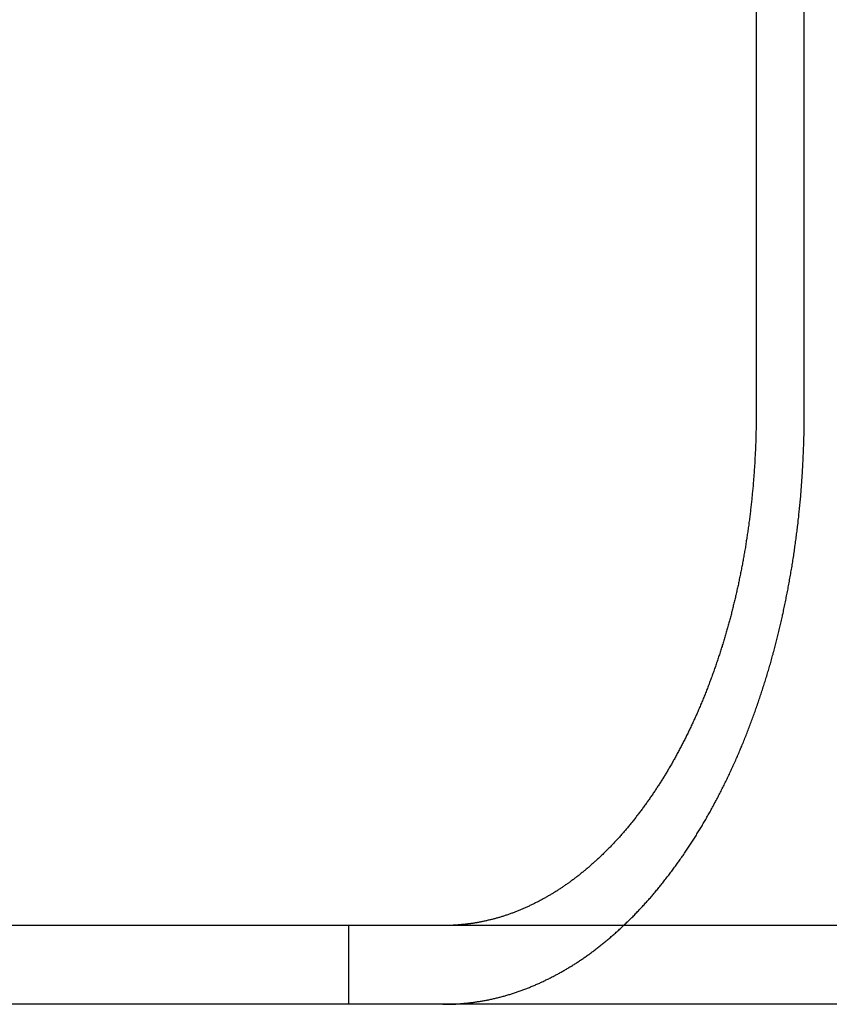
# Model space of a CAD drawing. Extents: x -130 to 130, y -130 to 206.
# Drawn here: x -68 to -60, y 160 to 170 of the extents above; entities that cross this region are included whole.
import ezdxf

# ---------------------------------------------------------------- set-up
doc = ezdxf.new("R2010")
doc.units = 0
doc.header["$LTSCALE"] = 20
doc.linetypes.add('VERDECKT', pattern=[0.375, 0.25, -0.125])
doc.layers.get('0').update_dxf_attribs({"linetype": 'CONTINUOUS'})
doc.layers.add('STEMPEL', color=3, linetype='CONTINUOUS')

# ---------------------------------------------------------------- blocks, each defined once
blk = doc.blocks.new('A$CB1B60E96')
at = {"color": 3, "linetype": 'CONTINUOUS', "extrusion": (0, 1, -2e-16)}
for p, q in [((-60.858, 12.5), (-60.858, 6)), ((-16.968, 0.8), (-130, 0.8)), ((-16.968, 0), (-130, 0))]:
    blk.add_line(p, q, dxfattribs=at)
at = {"color": 1, "linetype": 'VERDECKT', "extrusion": (0, 1, -2e-16)}
for p, q in [((-60.37, 6), (-60.37, 12.5)), ((-65, 0.8), (-65, 0))]:
    blk.add_line(p, q, dxfattribs=at)
at = {"color": 3}
for points in [[(-60.858, 6, 0), (-60.858, 5.987, 0), (-60.858, 5.975, 0), (-60.858, 5.962, 0), (-60.858, 5.949, 0), (-60.858, 5.936, 0), (-60.858, 5.924, 0), (-60.858, 5.911, 0), (-60.858, 5.898, 0), (-60.859, 5.885, 0), (-60.859, 5.872, 0), (-60.859, 5.859, 0), (-60.859, 5.846, 0), (-60.859, 5.833, 0), (-60.86, 5.82, 0), (-60.86, 5.807, 0), (-60.86, 5.794, 0), (-60.861, 5.781, 0), (-60.861, 5.768, 0), (-60.861, 5.755, 0), (-60.862, 5.742, 0), (-60.862, 5.729, 0), (-60.863, 5.715, 0), (-60.863, 5.702, 0), (-60.864, 5.689, 0), (-60.864, 5.676, 0), (-60.865, 5.662, 0), (-60.865, 5.649, 0), (-60.866, 5.636, 0), (-60.866, 5.623, 0), (-60.867, 5.609, 0), (-60.868, 5.596, 0), (-60.868, 5.583, 0), (-60.869, 5.569, 0), (-60.87, 5.556, 0), (-60.87, 5.542, 0), (-60.871, 5.529, 0), (-60.872, 5.516, 0), (-60.873, 5.502, 0), (-60.873, 5.489, 0), (-60.874, 5.475, 0), (-60.875, 5.462, 0), (-60.876, 5.448, 0), (-60.877, 5.435, 0), (-60.878, 5.421, 0), (-60.879, 5.408, 0), (-60.88, 5.394, 0), (-60.881, 5.381, 0), (-60.882, 5.367, 0), (-60.883, 5.354, 0), (-60.884, 5.34, 0), (-60.885, 5.327, 0), (-60.886, 5.313, 0), (-60.887, 5.299, 0), (-60.888, 5.286, 0), (-60.889, 5.272, 0), (-60.89, 5.259, 0), (-60.892, 5.245, 0), (-60.893, 5.232, 0), (-60.894, 5.218, 0), (-60.895, 5.204, 0), (-60.897, 5.191, 0), (-60.898, 5.177, 0), (-60.899, 5.164, 0), (-60.901, 5.15, 0), (-60.902, 5.137, 0), (-60.903, 5.123, 0), (-60.905, 5.109, 0), (-60.906, 5.096, 0), (-60.908, 5.082, 0), (-60.909, 5.069, 0), (-60.911, 5.055, 0), (-60.912, 5.042, 0), (-60.914, 5.028, 0), (-60.915, 5.015, 0), (-60.917, 5.001, 0), (-60.919, 4.988, 0), (-60.92, 4.974, 0), (-60.922, 4.961, 0), (-60.923, 4.947, 0), (-60.925, 4.934, 0), (-60.927, 4.92, 0), (-60.929, 4.907, 0), (-60.931, 4.893, 0), (-60.932, 4.88, 0), (-60.934, 4.866, 0), (-60.936, 4.853, 0), (-60.938, 4.839, 0), (-60.94, 4.826, 0), (-60.942, 4.813, 0), (-60.944, 4.799, 0), (-60.946, 4.786, 0), (-60.948, 4.772, 0), (-60.95, 4.759, 0), (-60.952, 4.746, 0), (-60.954, 4.733, 0), (-60.956, 4.719, 0), (-60.958, 4.706, 0), (-60.96, 4.693, 0), (-60.962, 4.679, 0), (-60.964, 4.666, 0), (-60.966, 4.653, 0), (-60.968, 4.64, 0), (-60.971, 4.627, 0), (-60.973, 4.614, 0), (-60.975, 4.6, 0), (-60.977, 4.587, 0), (-60.98, 4.574, 0), (-60.982, 4.561, 0), (-60.984, 4.548, 0), (-60.986, 4.535, 0), (-60.989, 4.522, 0), (-60.991, 4.509, 0), (-60.994, 4.496, 0), (-60.996, 4.483, 0), (-60.998, 4.47, 0), (-61.001, 4.457, 0), (-61.003, 4.445, 0), (-61.006, 4.432, 0), (-61.008, 4.419, 0), (-61.011, 4.406, 0), (-61.013, 4.393, 0), (-61.016, 4.381, 0), (-61.018, 4.368, 0), (-61.021, 4.355, 0), (-61.023, 4.343, 0), (-61.026, 4.33, 0), (-61.029, 4.318, 0), (-61.031, 4.305, 0), (-61.034, 4.292, 0), (-61.036, 4.28, 0), (-61.039, 4.267, 0), (-61.042, 4.255, 0), (-61.045, 4.243, 0), (-61.047, 4.23, 0), (-61.05, 4.218, 0), (-61.053, 4.206, 0), (-61.056, 4.193, 0), (-61.058, 4.181, 0), (-61.061, 4.169, 0), (-61.064, 4.157, 0), (-61.067, 4.145, 0), (-61.069, 4.133, 0), (-61.072, 4.121, 0), (-61.075, 4.109, 0), (-61.078, 4.097, 0), (-61.081, 4.085, 0), (-61.084, 4.073, 0), (-61.087, 4.061, 0), (-61.09, 4.049, 0), (-61.093, 4.037, 0), (-61.095, 4.026, 0), (-61.098, 4.014, 0), (-61.101, 4.002, 0), (-61.104, 3.99, 0), (-61.107, 3.979, 0), (-61.11, 3.967, 0), (-61.113, 3.955, 0), (-61.117, 3.943, 0), (-61.12, 3.932, 0), (-61.123, 3.92, 0), (-61.126, 3.908, 0), (-61.129, 3.896, 0), (-61.132, 3.885, 0), (-61.136, 3.873, 0), (-61.139, 3.861, 0), (-61.142, 3.849, 0), (-61.145, 3.837, 0), (-61.149, 3.825, 0), (-61.152, 3.813, 0), (-61.155, 3.802, 0), (-61.159, 3.79, 0), (-61.162, 3.778, 0), (-61.166, 3.766, 0), (-61.169, 3.754, 0), (-61.173, 3.742, 0), (-61.176, 3.73, 0), (-61.18, 3.718, 0), (-61.183, 3.706, 0), (-61.187, 3.694, 0), (-61.191, 3.683, 0), (-61.194, 3.671, 0), (-61.198, 3.659, 0), (-61.202, 3.647, 0), (-61.205, 3.635, 0), (-61.209, 3.623, 0), (-61.213, 3.611, 0), (-61.217, 3.599, 0), (-61.22, 3.587, 0), (-61.224, 3.575, 0), (-61.228, 3.563, 0), (-61.232, 3.551, 0), (-61.236, 3.539, 0), (-61.24, 3.528, 0), (-61.244, 3.516, 0), (-61.248, 3.504, 0), (-61.252, 3.492, 0), (-61.255, 3.48, 0), (-61.26, 3.468, 0), (-61.264, 3.456, 0), (-61.268, 3.444, 0), (-61.272, 3.432, 0), (-61.276, 3.421, 0), (-61.28, 3.409, 0), (-61.284, 3.397, 0), (-61.288, 3.385, 0), (-61.292, 3.373, 0), (-61.297, 3.361, 0), (-61.301, 3.35, 0), (-61.305, 3.338, 0), (-61.31, 3.326, 0), (-61.314, 3.314, 0), (-61.318, 3.303, 0), (-61.322, 3.291, 0), (-61.327, 3.279, 0), (-61.331, 3.267, 0), (-61.336, 3.256, 0), (-61.34, 3.244, 0), (-61.345, 3.232, 0), (-61.349, 3.221, 0), (-61.353, 3.209, 0), (-61.358, 3.197, 0), (-61.363, 3.186, 0), (-61.367, 3.174, 0), (-61.372, 3.163, 0), (-61.376, 3.151, 0), (-61.381, 3.14, 0), (-61.386, 3.128, 0), (-61.39, 3.117, 0), (-61.395, 3.105, 0), (-61.4, 3.094, 0), (-61.404, 3.082, 0), (-61.409, 3.071, 0), (-61.414, 3.06, 0), (-61.419, 3.048, 0), (-61.423, 3.037, 0), (-61.428, 3.026, 0), (-61.433, 3.014, 0), (-61.438, 3.003, 0), (-61.443, 2.992, 0), (-61.447, 2.981, 0), (-61.452, 2.97, 0), (-61.457, 2.958, 0), (-61.462, 2.947, 0), (-61.467, 2.936, 0), (-61.472, 2.925, 0), (-61.477, 2.914, 0), (-61.482, 2.903, 0), (-61.487, 2.892, 0), (-61.492, 2.881, 0), (-61.497, 2.87, 0), (-61.502, 2.859, 0), (-61.507, 2.848, 0), (-61.512, 2.838, 0), (-61.517, 2.827, 0), (-61.522, 2.816, 0), (-61.528, 2.805, 0), (-61.533, 2.795, 0), (-61.538, 2.784, 0), (-61.543, 2.773, 0), (-61.548, 2.763, 0), (-61.553, 2.752, 0), (-61.558, 2.741, 0), (-61.564, 2.731, 0), (-61.569, 2.72, 0), (-61.574, 2.71, 0), (-61.579, 2.699, 0), (-61.584, 2.689, 0), (-61.59, 2.679, 0), (-61.595, 2.668, 0), (-61.6, 2.658, 0), (-61.605, 2.648, 0), (-61.611, 2.637, 0), (-61.616, 2.627, 0), (-61.621, 2.617, 0), (-61.627, 2.607, 0), (-61.632, 2.597, 0), (-61.637, 2.587, 0), (-61.643, 2.577, 0), (-61.648, 2.567, 0), (-61.653, 2.557, 0), (-61.659, 2.547, 0), (-61.664, 2.537, 0), (-61.669, 2.527, 0), (-61.675, 2.517, 0), (-61.68, 2.507, 0), (-61.685, 2.498, 0), (-61.691, 2.488, 0), (-61.696, 2.478, 0), (-61.702, 2.469, 0), (-61.707, 2.459, 0), (-61.712, 2.45, 0), (-61.718, 2.44, 0), (-61.723, 2.431, 0), (-61.729, 2.421, 0), (-61.734, 2.412, 0), (-61.74, 2.403, 0), (-61.745, 2.393, 0), (-61.751, 2.384, 0), (-61.756, 2.375, 0), (-61.761, 2.366, 0), (-61.767, 2.357, 0), (-61.772, 2.348, 0), (-61.778, 2.339, 0), (-61.783, 2.33, 0), (-61.789, 2.321, 0), (-61.794, 2.312, 0), (-61.8, 2.303, 0), (-61.805, 2.294, 0), (-61.811, 2.285, 0), (-61.816, 2.276, 0), (-61.822, 2.267, 0), (-61.827, 2.258, 0), (-61.833, 2.249, 0), (-61.839, 2.24, 0), (-61.844, 2.231, 0), (-61.85, 2.223, 0), (-61.856, 2.214, 0), (-61.862, 2.205, 0), (-61.867, 2.196, 0), (-61.873, 2.187, 0), (-61.879, 2.178, 0), (-61.885, 2.169, 0), (-61.891, 2.161, 0), (-61.897, 2.152, 0), (-61.903, 2.143, 0), (-61.909, 2.134, 0), (-61.915, 2.125, 0), (-61.921, 2.116, 0), (-61.927, 2.108, 0), (-61.933, 2.099, 0), (-61.939, 2.09, 0), (-61.945, 2.081, 0), (-61.951, 2.073, 0), (-61.958, 2.064, 0), (-61.964, 2.055, 0), (-61.97, 2.047, 0), (-61.976, 2.038, 0), (-61.982, 2.029, 0), (-61.989, 2.021, 0), (-61.995, 2.012, 0), (-62.001, 2.003, 0), (-62.008, 1.995, 0), (-62.014, 1.986, 0), (-62.02, 1.978, 0), (-62.027, 1.969, 0), (-62.033, 1.96, 0), (-62.039, 1.952, 0), (-62.046, 1.943, 0), (-62.052, 1.935, 0), (-62.059, 1.927, 0), (-62.065, 1.918, 0), (-62.072, 1.91, 0), (-62.078, 1.901, 0), (-62.085, 1.893, 0), (-62.092, 1.885, 0), (-62.098, 1.876, 0), (-62.105, 1.868, 0), (-62.111, 1.86, 0), (-62.118, 1.851, 0), (-62.125, 1.843, 0), (-62.131, 1.835, 0), (-62.138, 1.827, 0), (-62.145, 1.819, 0), (-62.151, 1.81, 0), (-62.158, 1.802, 0), (-62.165, 1.794, 0), (-62.172, 1.786, 0), (-62.178, 1.778, 0), (-62.185, 1.77, 0), (-62.192, 1.762, 0), (-62.199, 1.754, 0), (-62.206, 1.746, 0), (-62.213, 1.738, 0), (-62.22, 1.73, 0), (-62.227, 1.723, 0), (-62.233, 1.715, 0), (-62.24, 1.707, 0), (-62.247, 1.699, 0), (-62.254, 1.691, 0), (-62.261, 1.684, 0), (-62.268, 1.676, 0), (-62.275, 1.668, 0), (-62.282, 1.661, 0), (-62.289, 1.653, 0), (-62.296, 1.646, 0), (-62.303, 1.638, 0), (-62.31, 1.631, 0), (-62.317, 1.623, 0), (-62.324, 1.616, 0), (-62.331, 1.609, 0), (-62.339, 1.601, 0), (-62.346, 1.594, 0), (-62.353, 1.587, 0), (-62.36, 1.579, 0), (-62.367, 1.572, 0), (-62.374, 1.565, 0), (-62.381, 1.558, 0), (-62.389, 1.551, 0), (-62.396, 1.544, 0), (-62.403, 1.537, 0), (-62.41, 1.53, 0), (-62.417, 1.523, 0), (-62.424, 1.516, 0), (-62.431, 1.509, 0), (-62.439, 1.502, 0), (-62.446, 1.495, 0), (-62.453, 1.489, 0), (-62.46, 1.482, 0), (-62.468, 1.475, 0), (-62.475, 1.468, 0), (-62.482, 1.462, 0), (-62.489, 1.455, 0), (-62.497, 1.449, 0), (-62.504, 1.442, 0), (-62.511, 1.436, 0), (-62.518, 1.429, 0), (-62.526, 1.423, 0), (-62.533, 1.416, 0), (-62.54, 1.41, 0), (-62.547, 1.404, 0), (-62.555, 1.397, 0), (-62.562, 1.391, 0), (-62.569, 1.385, 0), (-62.576, 1.379, 0), (-62.584, 1.373, 0), (-62.591, 1.366, 0), (-62.598, 1.36, 0), (-62.605, 1.354, 0), (-62.613, 1.348, 0), (-62.62, 1.342, 0), (-62.627, 1.337, 0), (-62.635, 1.331, 0), (-62.642, 1.325, 0), (-62.649, 1.319, 0), (-62.656, 1.313, 0), (-62.664, 1.308, 0), (-62.671, 1.302, 0), (-62.678, 1.296, 0), (-62.685, 1.291, 0), (-62.693, 1.285, 0), (-62.7, 1.28, 0), (-62.707, 1.274, 0), (-62.714, 1.269, 0), (-62.721, 1.263, 0), (-62.729, 1.258, 0), (-62.736, 1.253, 0), (-62.743, 1.247, 0), (-62.75, 1.242, 0), (-62.757, 1.237, 0), (-62.765, 1.232, 0), (-62.772, 1.227, 0), (-62.779, 1.222, 0), (-62.786, 1.217, 0), (-62.793, 1.212, 0), (-62.8, 1.207, 0), (-62.807, 1.202, 0), (-62.815, 1.197, 0), (-62.822, 1.192, 0), (-62.829, 1.187, 0), (-62.836, 1.183, 0), (-62.843, 1.178, 0), (-62.85, 1.173, 0), (-62.858, 1.168, 0), (-62.865, 1.164, 0), (-62.872, 1.159, 0), (-62.88, 1.154, 0), (-62.887, 1.15, 0), (-62.894, 1.145, 0), (-62.902, 1.14, 0), (-62.909, 1.136, 0), (-62.916, 1.131, 0), (-62.924, 1.127, 0), (-62.931, 1.122, 0), (-62.939, 1.118, 0), (-62.946, 1.113, 0), (-62.954, 1.109, 0), (-62.961, 1.104, 0), (-62.969, 1.1, 0), (-62.977, 1.096, 0), (-62.984, 1.091, 0), (-62.992, 1.087, 0), (-62.999, 1.083, 0), (-63.007, 1.078, 0), (-63.015, 1.074, 0), (-63.022, 1.07, 0), (-63.03, 1.066, 0), (-63.038, 1.061, 0), (-63.045, 1.057, 0), (-63.053, 1.053, 0), (-63.061, 1.049, 0), (-63.069, 1.045, 0), (-63.077, 1.041, 0), (-63.084, 1.037, 0), (-63.092, 1.033, 0), (-63.1, 1.029, 0), (-63.108, 1.025, 0), (-63.116, 1.021, 0), (-63.124, 1.017, 0), (-63.132, 1.013, 0), (-63.14, 1.01, 0), (-63.148, 1.006, 0), (-63.156, 1.002, 0), (-63.163, 0.998, 0), (-63.172, 0.995, 0), (-63.179, 0.991, 0), (-63.187, 0.987, 0), (-63.196, 0.984, 0), (-63.203, 0.98, 0), (-63.212, 0.977, 0), (-63.22, 0.973, 0), (-63.228, 0.97, 0), (-63.236, 0.966, 0), (-63.244, 0.963, 0), (-63.252, 0.959, 0), (-63.26, 0.956, 0), (-63.268, 0.953, 0), (-63.276, 0.949, 0), (-63.284, 0.946, 0), (-63.292, 0.943, 0), (-63.301, 0.94, 0), (-63.309, 0.936, 0), (-63.317, 0.933, 0), (-63.325, 0.93, 0), (-63.333, 0.927, 0), (-63.341, 0.924, 0), (-63.35, 0.921, 0), (-63.358, 0.918, 0), (-63.366, 0.915, 0), (-63.374, 0.912, 0), (-63.382, 0.91, 0), (-63.391, 0.907, 0), (-63.399, 0.904, 0), (-63.407, 0.901, 0), (-63.415, 0.899, 0), (-63.423, 0.896, 0), (-63.432, 0.893, 0), (-63.44, 0.891, 0), (-63.448, 0.888, 0), (-63.456, 0.886, 0), (-63.465, 0.883, 0), (-63.473, 0.881, 0), (-63.481, 0.879, 0), (-63.489, 0.876, 0), (-63.498, 0.874, 0), (-63.506, 0.872, 0), (-63.514, 0.869, 0), (-63.523, 0.867, 0), (-63.531, 0.865, 0), (-63.539, 0.863, 0), (-63.547, 0.861, 0), (-63.556, 0.859, 0), (-63.564, 0.857, 0), (-63.572, 0.855, 0), (-63.58, 0.853, 0), (-63.589, 0.851, 0), (-63.597, 0.849, 0), (-63.605, 0.847, 0), (-63.613, 0.845, 0), (-63.622, 0.843, 0), (-63.63, 0.842, 0), (-63.638, 0.84, 0), (-63.646, 0.838, 0), (-63.655, 0.837, 0), (-63.663, 0.835, 0), (-63.671, 0.833, 0), (-63.679, 0.832, 0), (-63.688, 0.83, 0), (-63.696, 0.829, 0), (-63.704, 0.828, 0), (-63.712, 0.826, 0), (-63.72, 0.825, 0), (-63.728, 0.824, 0), (-63.737, 0.822, 0), (-63.745, 0.821, 0), (-63.753, 0.82, 0)], [(-63.753, 0.82, 0), (-63.755, 0.82, 0), (-63.756, 0.819, 0), (-63.757, 0.819, 0), (-63.759, 0.819, 0), (-63.76, 0.819, 0), (-63.762, 0.819, 0), (-63.763, 0.818, 0), (-63.765, 0.818, 0), (-63.766, 0.818, 0), (-63.768, 0.818, 0), (-63.769, 0.818, 0), (-63.77, 0.817, 0), (-63.772, 0.817, 0), (-63.773, 0.817, 0), (-63.775, 0.817, 0), (-63.776, 0.817, 0), (-63.778, 0.817, 0), (-63.779, 0.816, 0), (-63.781, 0.816, 0), (-63.782, 0.816, 0), (-63.784, 0.816, 0), (-63.785, 0.816, 0), (-63.787, 0.815, 0), (-63.788, 0.815, 0), (-63.789, 0.815, 0), (-63.791, 0.815, 0), (-63.792, 0.815, 0), (-63.794, 0.814, 0), (-63.795, 0.814, 0), (-63.797, 0.814, 0), (-63.798, 0.814, 0), (-63.8, 0.814, 0), (-63.801, 0.814, 0), (-63.803, 0.813, 0), (-63.804, 0.813, 0), (-63.806, 0.813, 0), (-63.807, 0.813, 0), (-63.809, 0.813, 0), (-63.81, 0.813, 0), (-63.812, 0.812, 0), (-63.813, 0.812, 0), (-63.815, 0.812, 0), (-63.816, 0.812, 0), (-63.818, 0.812, 0), (-63.819, 0.812, 0), (-63.821, 0.811, 0), (-63.822, 0.811, 0), (-63.824, 0.811, 0), (-63.825, 0.811, 0), (-63.827, 0.811, 0), (-63.828, 0.811, 0), (-63.829, 0.811, 0), (-63.831, 0.81, 0), (-63.832, 0.81, 0), (-63.834, 0.81, 0), (-63.835, 0.81, 0), (-63.837, 0.81, 0), (-63.838, 0.81, 0), (-63.84, 0.809, 0), (-63.841, 0.809, 0), (-63.843, 0.809, 0), (-63.844, 0.809, 0), (-63.846, 0.809, 0), (-63.847, 0.809, 0), (-63.849, 0.809, 0), (-63.85, 0.809, 0), (-63.852, 0.808, 0), (-63.853, 0.808, 0), (-63.855, 0.808, 0), (-63.856, 0.808, 0), (-63.858, 0.808, 0), (-63.859, 0.808, 0), (-63.861, 0.808, 0), (-63.862, 0.807, 0), (-63.864, 0.807, 0), (-63.865, 0.807, 0), (-63.867, 0.807, 0), (-63.868, 0.807, 0), (-63.87, 0.807, 0), (-63.871, 0.807, 0), (-63.873, 0.807, 0), (-63.874, 0.806, 0), (-63.876, 0.806, 0), (-63.877, 0.806, 0), (-63.879, 0.806, 0), (-63.88, 0.806, 0), (-63.882, 0.806, 0), (-63.883, 0.806, 0), (-63.885, 0.806, 0), (-63.886, 0.806, 0), (-63.888, 0.805, 0), (-63.889, 0.805, 0), (-63.891, 0.805, 0), (-63.892, 0.805, 0), (-63.894, 0.805, 0), (-63.896, 0.805, 0), (-63.897, 0.805, 0), (-63.899, 0.805, 0), (-63.9, 0.805, 0), (-63.902, 0.804, 0), (-63.903, 0.804, 0), (-63.905, 0.804, 0), (-63.906, 0.804, 0), (-63.908, 0.804, 0), (-63.909, 0.804, 0), (-63.911, 0.804, 0), (-63.912, 0.804, 0), (-63.914, 0.804, 0), (-63.915, 0.804, 0), (-63.917, 0.804, 0), (-63.918, 0.803, 0), (-63.92, 0.803, 0), (-63.921, 0.803, 0), (-63.923, 0.803, 0), (-63.925, 0.803, 0), (-63.926, 0.803, 0), (-63.928, 0.803, 0), (-63.929, 0.803, 0), (-63.931, 0.803, 0), (-63.932, 0.803, 0), (-63.934, 0.803, 0), (-63.935, 0.803, 0), (-63.937, 0.803, 0), (-63.938, 0.802, 0), (-63.94, 0.802, 0), (-63.941, 0.802, 0), (-63.943, 0.802, 0), (-63.944, 0.802, 0), (-63.946, 0.802, 0), (-63.947, 0.802, 0), (-63.949, 0.802, 0), (-63.95, 0.802, 0), (-63.952, 0.802, 0), (-63.954, 0.802, 0), (-63.955, 0.802, 0), (-63.957, 0.802, 0), (-63.958, 0.802, 0), (-63.96, 0.802, 0), (-63.961, 0.801, 0), (-63.963, 0.801, 0), (-63.964, 0.801, 0), (-63.966, 0.801, 0), (-63.967, 0.801, 0), (-63.969, 0.801, 0), (-63.971, 0.801, 0), (-63.972, 0.801, 0), (-63.974, 0.801, 0), (-63.975, 0.801, 0), (-63.977, 0.801, 0), (-63.978, 0.801, 0), (-63.98, 0.801, 0), (-63.981, 0.801, 0), (-63.983, 0.801, 0), (-63.984, 0.801, 0), (-63.986, 0.801, 0), (-63.987, 0.801, 0), (-63.989, 0.801, 0), (-63.991, 0.801, 0), (-63.992, 0.801, 0), (-63.994, 0.801, 0), (-63.995, 0.8, 0), (-63.997, 0.8, 0), (-63.998, 0.8, 0), (-64, 0.8, 0), (-64.001, 0.8, 0), (-64.003, 0.8, 0), (-64.004, 0.8, 0), (-64.006, 0.8, 0), (-64.008, 0.8, 0), (-64.009, 0.8, 0), (-64.011, 0.8, 0), (-64.012, 0.8, 0), (-64.014, 0.8, 0), (-64.015, 0.8, 0), (-64.017, 0.8, 0), (-64.019, 0.8, 0), (-64.02, 0.8, 0), (-64.022, 0.8, 0), (-64.023, 0.8, 0), (-64.025, 0.8, 0), (-64.026, 0.8, 0), (-64.028, 0.8, 0), (-64.029, 0.8, 0), (-64.031, 0.8, 0), (-64.033, 0.8, 0), (-64.034, 0.8, 0), (-64.036, 0.8, 0), (-64.037, 0.8, 0), (-64.039, 0.8, 0), (-64.04, 0.8, 0), (-64.042, 0.8, 0)]]:
    blk.add_polyline3d(points, dxfattribs=at)
at = {"color": 1}
for points in [[(-63.753, 0.017, 0), (-63.744, 0.018, 0), (-63.734, 0.02, 0), (-63.725, 0.021, 0), (-63.715, 0.022, 0), (-63.706, 0.024, 0), (-63.696, 0.025, 0), (-63.687, 0.027, 0), (-63.677, 0.028, 0), (-63.668, 0.03, 0), (-63.658, 0.031, 0), (-63.649, 0.033, 0), (-63.639, 0.034, 0), (-63.63, 0.036, 0), (-63.62, 0.038, 0), (-63.61, 0.04, 0), (-63.601, 0.042, 0), (-63.591, 0.043, 0), (-63.582, 0.045, 0), (-63.572, 0.047, 0), (-63.562, 0.049, 0), (-63.553, 0.051, 0), (-63.543, 0.053, 0), (-63.534, 0.056, 0), (-63.524, 0.058, 0), (-63.514, 0.06, 0), (-63.505, 0.062, 0), (-63.495, 0.065, 0), (-63.486, 0.067, 0), (-63.476, 0.069, 0), (-63.466, 0.072, 0), (-63.457, 0.074, 0), (-63.447, 0.077, 0), (-63.438, 0.079, 0), (-63.428, 0.082, 0), (-63.418, 0.084, 0), (-63.409, 0.087, 0), (-63.399, 0.09, 0), (-63.389, 0.093, 0), (-63.38, 0.096, 0), (-63.37, 0.098, 0), (-63.361, 0.101, 0), (-63.351, 0.104, 0), (-63.342, 0.107, 0), (-63.332, 0.11, 0), (-63.322, 0.113, 0), (-63.313, 0.116, 0), (-63.303, 0.12, 0), (-63.294, 0.123, 0), (-63.284, 0.126, 0), (-63.275, 0.129, 0), (-63.265, 0.133, 0), (-63.255, 0.136, 0), (-63.246, 0.139, 0), (-63.236, 0.143, 0), (-63.227, 0.146, 0), (-63.218, 0.15, 0), (-63.208, 0.154, 0), (-63.199, 0.157, 0), (-63.189, 0.161, 0), (-63.179, 0.165, 0), (-63.17, 0.168, 0), (-63.161, 0.172, 0), (-63.151, 0.176, 0), (-63.142, 0.18, 0), (-63.132, 0.184, 0), (-63.123, 0.188, 0), (-63.114, 0.192, 0), (-63.104, 0.196, 0), (-63.095, 0.2, 0), (-63.085, 0.204, 0), (-63.076, 0.208, 0), (-63.067, 0.212, 0), (-63.057, 0.216, 0), (-63.048, 0.22, 0), (-63.039, 0.225, 0), (-63.03, 0.229, 0), (-63.02, 0.233, 0), (-63.011, 0.238, 0), (-63.002, 0.242, 0), (-62.993, 0.247, 0), (-62.983, 0.251, 0), (-62.974, 0.256, 0), (-62.965, 0.26, 0), (-62.956, 0.265, 0), (-62.947, 0.269, 0), (-62.938, 0.274, 0), (-62.929, 0.279, 0), (-62.919, 0.283, 0), (-62.91, 0.288, 0), (-62.901, 0.293, 0), (-62.892, 0.298, 0), (-62.883, 0.303, 0), (-62.874, 0.307, 0), (-62.865, 0.312, 0), (-62.856, 0.317, 0), (-62.848, 0.322, 0), (-62.839, 0.327, 0), (-62.83, 0.332, 0), (-62.821, 0.337, 0), (-62.812, 0.342, 0), (-62.803, 0.347, 0), (-62.795, 0.353, 0), (-62.786, 0.358, 0), (-62.777, 0.363, 0), (-62.768, 0.368, 0), (-62.76, 0.373, 0), (-62.751, 0.379, 0), (-62.742, 0.384, 0), (-62.734, 0.389, 0), (-62.725, 0.395, 0), (-62.717, 0.4, 0), (-62.708, 0.405, 0), (-62.7, 0.411, 0), (-62.691, 0.416, 0), (-62.682, 0.422, 0), (-62.674, 0.427, 0), (-62.666, 0.433, 0), (-62.657, 0.438, 0), (-62.649, 0.444, 0), (-62.641, 0.449, 0), (-62.632, 0.455, 0), (-62.624, 0.46, 0), (-62.616, 0.466, 0), (-62.608, 0.472, 0), (-62.599, 0.478, 0), (-62.591, 0.483, 0), (-62.583, 0.489, 0), (-62.574, 0.495, 0), (-62.566, 0.501, 0), (-62.557, 0.507, 0), (-62.549, 0.513, 0), (-62.541, 0.519, 0), (-62.532, 0.526, 0), (-62.524, 0.532, 0), (-62.516, 0.538, 0), (-62.507, 0.544, 0), (-62.499, 0.551, 0), (-62.49, 0.557, 0), (-62.482, 0.563, 0), (-62.474, 0.57, 0), (-62.465, 0.576, 0), (-62.457, 0.583, 0), (-62.448, 0.59, 0), (-62.44, 0.596, 0), (-62.431, 0.603, 0), (-62.423, 0.61, 0), (-62.415, 0.617, 0), (-62.406, 0.623, 0), (-62.398, 0.63, 0), (-62.389, 0.637, 0), (-62.381, 0.644, 0), (-62.372, 0.651, 0), (-62.364, 0.658, 0), (-62.355, 0.665, 0), (-62.347, 0.673, 0), (-62.339, 0.68, 0), (-62.33, 0.687, 0), (-62.322, 0.694, 0), (-62.313, 0.702, 0), (-62.305, 0.709, 0), (-62.296, 0.716, 0), (-62.288, 0.724, 0), (-62.279, 0.731, 0), (-62.271, 0.739, 0), (-62.263, 0.747, 0), (-62.254, 0.754, 0), (-62.246, 0.762, 0), (-62.237, 0.77, 0), (-62.229, 0.777, 0), (-62.221, 0.785, 0), (-62.212, 0.793, 0), (-62.204, 0.801, 0), (-62.195, 0.809, 0), (-62.187, 0.817, 0), (-62.179, 0.825, 0), (-62.17, 0.833, 0), (-62.162, 0.841, 0), (-62.154, 0.849, 0), (-62.145, 0.857, 0), (-62.137, 0.865, 0), (-62.129, 0.874, 0), (-62.12, 0.882, 0), (-62.112, 0.89, 0), (-62.104, 0.899, 0), (-62.095, 0.907, 0), (-62.087, 0.915, 0), (-62.079, 0.924, 0), (-62.071, 0.932, 0), (-62.062, 0.941, 0), (-62.054, 0.95, 0), (-62.046, 0.958, 0), (-62.038, 0.967, 0), (-62.029, 0.976, 0), (-62.021, 0.984, 0), (-62.013, 0.993, 0), (-62.005, 1.002, 0), (-61.997, 1.011, 0), (-61.989, 1.02, 0), (-61.981, 1.029, 0), (-61.973, 1.038, 0), (-61.965, 1.047, 0), (-61.956, 1.056, 0), (-61.948, 1.065, 0), (-61.94, 1.074, 0), (-61.932, 1.083, 0), (-61.924, 1.092, 0), (-61.916, 1.102, 0), (-61.908, 1.111, 0), (-61.901, 1.12, 0), (-61.893, 1.13, 0), (-61.885, 1.139, 0), (-61.877, 1.148, 0), (-61.869, 1.158, 0), (-61.861, 1.167, 0), (-61.853, 1.177, 0), (-61.846, 1.186, 0), (-61.838, 1.196, 0), (-61.83, 1.205, 0), (-61.822, 1.215, 0), (-61.815, 1.224, 0), (-61.807, 1.234, 0), (-61.799, 1.244, 0), (-61.791, 1.253, 0), (-61.784, 1.263, 0), (-61.776, 1.273, 0), (-61.769, 1.283, 0), (-61.761, 1.293, 0), (-61.754, 1.302, 0), (-61.746, 1.312, 0), (-61.739, 1.322, 0), (-61.731, 1.332, 0), (-61.724, 1.342, 0), (-61.716, 1.352, 0), (-61.709, 1.362, 0), (-61.701, 1.372, 0), (-61.694, 1.382, 0), (-61.687, 1.392, 0), (-61.679, 1.402, 0), (-61.672, 1.412, 0), (-61.665, 1.422, 0), (-61.657, 1.432, 0), (-61.65, 1.442, 0), (-61.643, 1.452, 0), (-61.636, 1.462, 0), (-61.629, 1.472, 0), (-61.622, 1.483, 0), (-61.614, 1.493, 0), (-61.607, 1.503, 0), (-61.6, 1.513, 0), (-61.593, 1.523, 0), (-61.586, 1.534, 0), (-61.579, 1.544, 0), (-61.572, 1.554, 0), (-61.566, 1.564, 0), (-61.559, 1.575, 0), (-61.552, 1.585, 0), (-61.545, 1.595, 0), (-61.538, 1.606, 0), (-61.531, 1.616, 0), (-61.525, 1.626, 0), (-61.518, 1.636, 0), (-61.511, 1.647, 0), (-61.505, 1.657, 0), (-61.498, 1.668, 0), (-61.491, 1.678, 0), (-61.485, 1.688, 0), (-61.478, 1.699, 0), (-61.472, 1.709, 0), (-61.465, 1.719, 0), (-61.459, 1.73, 0), (-61.453, 1.74, 0), (-61.446, 1.75, 0), (-61.44, 1.761, 0), (-61.433, 1.771, 0), (-61.427, 1.782, 0), (-61.421, 1.792, 0), (-61.414, 1.803, 0), (-61.408, 1.814, 0), (-61.402, 1.824, 0), (-61.395, 1.835, 0), (-61.389, 1.846, 0), (-61.383, 1.857, 0), (-61.377, 1.867, 0), (-61.37, 1.878, 0), (-61.364, 1.889, 0), (-61.358, 1.9, 0), (-61.351, 1.911, 0), (-61.345, 1.923, 0), (-61.339, 1.934, 0), (-61.333, 1.945, 0), (-61.326, 1.956, 0), (-61.32, 1.967, 0), (-61.314, 1.979, 0), (-61.307, 1.99, 0), (-61.301, 2.002, 0), (-61.295, 2.013, 0), (-61.289, 2.025, 0), (-61.283, 2.036, 0), (-61.276, 2.048, 0), (-61.27, 2.06, 0), (-61.264, 2.071, 0), (-61.258, 2.083, 0), (-61.252, 2.095, 0), (-61.245, 2.107, 0), (-61.239, 2.118, 0), (-61.233, 2.13, 0), (-61.227, 2.142, 0), (-61.221, 2.154, 0), (-61.215, 2.166, 0), (-61.209, 2.178, 0), (-61.203, 2.191, 0), (-61.197, 2.203, 0), (-61.19, 2.215, 0), (-61.184, 2.227, 0), (-61.178, 2.239, 0), (-61.172, 2.252, 0), (-61.166, 2.264, 0), (-61.16, 2.276, 0), (-61.154, 2.289, 0), (-61.148, 2.301, 0), (-61.142, 2.314, 0), (-61.136, 2.326, 0), (-61.13, 2.339, 0), (-61.125, 2.351, 0), (-61.119, 2.364, 0), (-61.113, 2.377, 0), (-61.107, 2.389, 0), (-61.101, 2.402, 0), (-61.095, 2.415, 0), (-61.09, 2.427, 0), (-61.084, 2.44, 0), (-61.078, 2.453, 0), (-61.072, 2.466, 0), (-61.066, 2.479, 0), (-61.061, 2.492, 0), (-61.055, 2.505, 0), (-61.049, 2.518, 0), (-61.044, 2.531, 0), (-61.038, 2.544, 0), (-61.032, 2.557, 0), (-61.027, 2.57, 0), (-61.021, 2.583, 0), (-61.016, 2.596, 0), (-61.01, 2.61, 0), (-61.005, 2.623, 0), (-60.999, 2.636, 0), (-60.994, 2.649, 0), (-60.988, 2.663, 0), (-60.983, 2.676, 0), (-60.977, 2.689, 0), (-60.972, 2.703, 0), (-60.967, 2.716, 0), (-60.961, 2.73, 0), (-60.956, 2.743, 0), (-60.951, 2.756, 0), (-60.946, 2.77, 0), (-60.94, 2.783, 0), (-60.935, 2.797, 0), (-60.93, 2.81, 0), (-60.925, 2.824, 0), (-60.919, 2.838, 0), (-60.914, 2.851, 0), (-60.909, 2.865, 0), (-60.904, 2.878, 0), (-60.899, 2.892, 0), (-60.894, 2.906, 0), (-60.889, 2.92, 0), (-60.884, 2.933, 0), (-60.879, 2.947, 0), (-60.874, 2.961, 0), (-60.869, 2.974, 0), (-60.864, 2.988, 0), (-60.86, 3.002, 0), (-60.855, 3.016, 0), (-60.85, 3.029, 0), (-60.845, 3.043, 0), (-60.84, 3.057, 0), (-60.836, 3.071, 0), (-60.831, 3.085, 0), (-60.827, 3.099, 0), (-60.822, 3.112, 0), (-60.817, 3.126, 0), (-60.813, 3.14, 0), (-60.808, 3.154, 0), (-60.803, 3.168, 0), (-60.799, 3.182, 0), (-60.794, 3.195, 0), (-60.79, 3.209, 0), (-60.786, 3.223, 0), (-60.781, 3.237, 0), (-60.777, 3.251, 0), (-60.773, 3.265, 0), (-60.768, 3.279, 0), (-60.764, 3.293, 0), (-60.76, 3.306, 0), (-60.755, 3.32, 0), (-60.751, 3.334, 0), (-60.747, 3.348, 0), (-60.743, 3.362, 0), (-60.739, 3.376, 0), (-60.734, 3.39, 0), (-60.73, 3.403, 0), (-60.726, 3.417, 0), (-60.722, 3.431, 0), (-60.718, 3.445, 0), (-60.714, 3.459, 0), (-60.71, 3.473, 0), (-60.706, 3.486, 0), (-60.703, 3.5, 0), (-60.699, 3.514, 0), (-60.695, 3.528, 0), (-60.691, 3.542, 0), (-60.687, 3.555, 0), (-60.684, 3.569, 0), (-60.68, 3.583, 0), (-60.676, 3.596, 0), (-60.673, 3.61, 0), (-60.669, 3.624, 0), (-60.665, 3.638, 0), (-60.662, 3.651, 0), (-60.658, 3.665, 0), (-60.655, 3.678, 0), (-60.651, 3.692, 0), (-60.648, 3.706, 0), (-60.645, 3.719, 0), (-60.641, 3.733, 0), (-60.638, 3.747, 0), (-60.634, 3.76, 0), (-60.631, 3.774, 0), (-60.627, 3.788, 0), (-60.624, 3.802, 0), (-60.621, 3.816, 0), (-60.618, 3.83, 0), (-60.614, 3.844, 0), (-60.611, 3.858, 0), (-60.608, 3.872, 0), (-60.605, 3.886, 0), (-60.601, 3.9, 0), (-60.598, 3.914, 0), (-60.595, 3.929, 0), (-60.592, 3.943, 0), (-60.589, 3.957, 0), (-60.585, 3.972, 0), (-60.582, 3.986, 0), (-60.579, 4.001, 0), (-60.576, 4.015, 0), (-60.573, 4.03, 0), (-60.57, 4.044, 0), (-60.567, 4.059, 0), (-60.564, 4.073, 0), (-60.561, 4.088, 0), (-60.558, 4.103, 0), (-60.555, 4.117, 0), (-60.552, 4.132, 0), (-60.549, 4.147, 0), (-60.546, 4.162, 0), (-60.543, 4.177, 0), (-60.54, 4.192, 0), (-60.537, 4.207, 0), (-60.534, 4.221, 0), (-60.532, 4.236, 0), (-60.529, 4.251, 0), (-60.526, 4.267, 0), (-60.523, 4.282, 0), (-60.52, 4.297, 0), (-60.518, 4.312, 0), (-60.515, 4.327, 0), (-60.512, 4.342, 0), (-60.51, 4.357, 0), (-60.507, 4.373, 0), (-60.505, 4.388, 0), (-60.502, 4.403, 0), (-60.499, 4.418, 0), (-60.497, 4.434, 0), (-60.494, 4.449, 0), (-60.492, 4.464, 0), (-60.489, 4.48, 0), (-60.487, 4.495, 0), (-60.484, 4.511, 0), (-60.482, 4.526, 0), (-60.48, 4.541, 0), (-60.477, 4.557, 0), (-60.475, 4.572, 0), (-60.473, 4.588, 0), (-60.47, 4.604, 0), (-60.468, 4.619, 0), (-60.466, 4.635, 0), (-60.464, 4.65, 0), (-60.461, 4.666, 0), (-60.459, 4.681, 0), (-60.457, 4.697, 0), (-60.455, 4.713, 0), (-60.453, 4.728, 0), (-60.451, 4.744, 0), (-60.449, 4.76, 0), (-60.447, 4.775, 0), (-60.445, 4.791, 0), (-60.443, 4.807, 0), (-60.441, 4.822, 0), (-60.439, 4.838, 0), (-60.437, 4.854, 0), (-60.435, 4.87, 0), (-60.433, 4.885, 0), (-60.432, 4.901, 0), (-60.43, 4.917, 0), (-60.428, 4.933, 0), (-60.426, 4.948, 0), (-60.425, 4.964, 0), (-60.423, 4.98, 0), (-60.421, 4.996, 0), (-60.42, 5.011, 0), (-60.418, 5.027, 0), (-60.417, 5.043, 0), (-60.415, 5.059, 0), (-60.413, 5.075, 0), (-60.412, 5.09, 0), (-60.411, 5.106, 0), (-60.409, 5.122, 0), (-60.408, 5.138, 0), (-60.406, 5.154, 0), (-60.405, 5.169, 0), (-60.404, 5.185, 0), (-60.402, 5.201, 0), (-60.401, 5.217, 0), (-60.4, 5.232, 0), (-60.399, 5.248, 0), (-60.398, 5.264, 0), (-60.396, 5.28, 0), (-60.395, 5.295, 0), (-60.394, 5.311, 0), (-60.393, 5.327, 0), (-60.392, 5.343, 0), (-60.391, 5.358, 0), (-60.39, 5.374, 0), (-60.389, 5.39, 0), (-60.388, 5.405, 0), (-60.387, 5.421, 0), (-60.386, 5.436, 0), (-60.385, 5.452, 0), (-60.384, 5.468, 0), (-60.383, 5.483, 0), (-60.383, 5.499, 0), (-60.382, 5.514, 0), (-60.381, 5.53, 0), (-60.38, 5.545, 0), (-60.38, 5.561, 0), (-60.379, 5.576, 0), (-60.378, 5.592, 0), (-60.378, 5.607, 0), (-60.377, 5.623, 0), (-60.377, 5.638, 0), (-60.376, 5.654, 0), (-60.375, 5.669, 0), (-60.375, 5.684, 0), (-60.374, 5.7, 0), (-60.374, 5.715, 0), (-60.373, 5.73, 0), (-60.373, 5.745, 0), (-60.373, 5.761, 0), (-60.372, 5.776, 0), (-60.372, 5.791, 0), (-60.372, 5.806, 0), (-60.371, 5.821, 0), (-60.371, 5.836, 0), (-60.371, 5.851, 0), (-60.371, 5.866, 0), (-60.37, 5.881, 0), (-60.37, 5.896, 0), (-60.37, 5.911, 0), (-60.37, 5.926, 0), (-60.37, 5.941, 0), (-60.37, 5.956, 0), (-60.37, 5.971, 0), (-60.37, 5.985, 0), (-60.37, 6, 0)], [(-64.042, 0, 0), (-64.04, 0, 0), (-64.037, 0, 0), (-64.035, 0, 0), (-64.032, 0, 0), (-64.03, 0, 0), (-64.028, 0, 0), (-64.025, 0, 0), (-64.023, 0, 0), (-64.021, 0, 0), (-64.018, 0, 0), (-64.016, 0, 0), (-64.014, 0, 0), (-64.011, 0, 0), (-64.009, 0, 0), (-64.007, 0, 0), (-64.004, 0, 0), (-64.002, 0, 0), (-64, 0, 0), (-63.997, 0, 0), (-63.995, 0, 0), (-63.993, 0, 0), (-63.99, 0.001, 0), (-63.988, 0.001, 0), (-63.986, 0.001, 0), (-63.983, 0.001, 0), (-63.981, 0.001, 0), (-63.979, 0.001, 0), (-63.976, 0.001, 0), (-63.974, 0.001, 0), (-63.972, 0.001, 0), (-63.969, 0.001, 0), (-63.967, 0.001, 0), (-63.965, 0.001, 0), (-63.962, 0.001, 0), (-63.96, 0.001, 0), (-63.958, 0.001, 0), (-63.955, 0.001, 0), (-63.953, 0.002, 0), (-63.951, 0.002, 0), (-63.949, 0.002, 0), (-63.946, 0.002, 0), (-63.944, 0.002, 0), (-63.942, 0.002, 0), (-63.939, 0.002, 0), (-63.937, 0.002, 0), (-63.935, 0.002, 0), (-63.932, 0.002, 0), (-63.93, 0.002, 0), (-63.928, 0.003, 0), (-63.925, 0.003, 0), (-63.923, 0.003, 0), (-63.921, 0.003, 0), (-63.919, 0.003, 0), (-63.916, 0.003, 0), (-63.914, 0.003, 0), (-63.912, 0.003, 0), (-63.91, 0.003, 0), (-63.907, 0.004, 0), (-63.905, 0.004, 0), (-63.903, 0.004, 0), (-63.9, 0.004, 0), (-63.898, 0.004, 0), (-63.896, 0.004, 0), (-63.894, 0.004, 0), (-63.891, 0.005, 0), (-63.889, 0.005, 0), (-63.887, 0.005, 0), (-63.884, 0.005, 0), (-63.882, 0.005, 0), (-63.88, 0.005, 0), (-63.878, 0.005, 0), (-63.875, 0.006, 0), (-63.873, 0.006, 0), (-63.871, 0.006, 0), (-63.869, 0.006, 0), (-63.866, 0.006, 0), (-63.864, 0.006, 0), (-63.862, 0.006, 0), (-63.859, 0.007, 0), (-63.857, 0.007, 0), (-63.855, 0.007, 0), (-63.853, 0.007, 0), (-63.85, 0.007, 0), (-63.848, 0.008, 0), (-63.846, 0.008, 0), (-63.844, 0.008, 0), (-63.842, 0.008, 0), (-63.839, 0.008, 0), (-63.837, 0.008, 0), (-63.835, 0.009, 0), (-63.833, 0.009, 0), (-63.83, 0.009, 0), (-63.828, 0.009, 0), (-63.826, 0.009, 0), (-63.824, 0.01, 0), (-63.821, 0.01, 0), (-63.819, 0.01, 0), (-63.817, 0.01, 0), (-63.815, 0.01, 0), (-63.812, 0.011, 0), (-63.81, 0.011, 0), (-63.808, 0.011, 0), (-63.806, 0.011, 0), (-63.804, 0.012, 0), (-63.801, 0.012, 0), (-63.799, 0.012, 0), (-63.797, 0.012, 0), (-63.795, 0.012, 0), (-63.793, 0.013, 0), (-63.79, 0.013, 0), (-63.788, 0.013, 0), (-63.786, 0.013, 0), (-63.784, 0.014, 0), (-63.782, 0.014, 0), (-63.779, 0.014, 0), (-63.777, 0.014, 0), (-63.775, 0.015, 0), (-63.773, 0.015, 0), (-63.771, 0.015, 0), (-63.768, 0.015, 0), (-63.766, 0.016, 0), (-63.764, 0.016, 0), (-63.762, 0.016, 0), (-63.76, 0.016, 0), (-63.757, 0.017, 0), (-63.755, 0.017, 0), (-63.753, 0.017, 0)]]:
    blk.add_polyline3d(points, dxfattribs=at)

msp = doc.modelspace()

# ---------------------------------------------------------------- block references
at = {"layer": 'STEMPEL'}
msp.add_blockref('A$CB1B60E96', (0, 160), dxfattribs=at)

doc.saveas('drawing.dxf')
